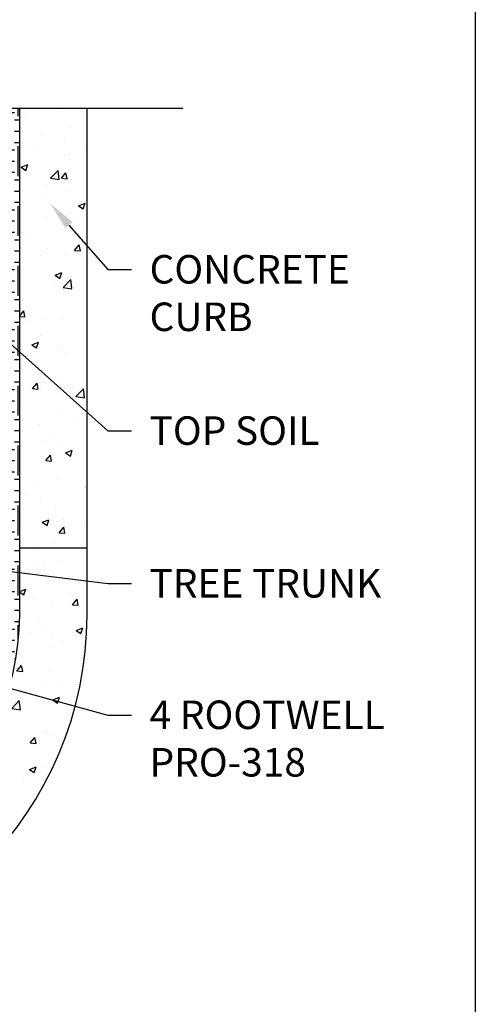
# Model space of a CAD drawing. Extents: x 0 to 219, y -8 to 280.
# Drawn here: x 178 to 216, y 102 to 185 of the extents above; entities that cross this region are included whole.
import ezdxf
from ezdxf import colors
from ezdxf.entities.mleader import LeaderData, LeaderLine
from ezdxf.math import Vec2, Vec3

# ---------------------------------------------------------------- set-up
doc = ezdxf.new("R2010")
doc.units = 0
doc.header["$LTSCALE"] = 10
doc.header["$MEASUREMENT"] = 0
doc.layers.get('0').update_dxf_attribs({"linetype": 'CONTINUOUS'})
for name, color, linetype in [('5203-LOGO$0$CADdetails-FRAME', 7, 'CONTINUOUS'), ('CADdetails-1-FINE', 1, 'CONTINUOUS'), ('CADdetails-7-FRAME', 7, 'CONTINUOUS'), ('CADdetails-7-VERYFINE', 7, 'CONTINUOUS'), ('CADdetails-9-EXTRAFINE', 9, 'CONTINUOUS')]:
    doc.layers.add(name, color=color, linetype=linetype)
doc.styles.add('CADdetails-NOTES', font='ARIALN.TTF', dxfattribs={"height": 2.38})

# ---------------------------------------------------------------- blocks, each defined once
blk = doc.blocks.new('5203-LOGO')
at = {"layer": '5203-LOGO$0$CADdetails-FRAME'}
blk.add_line((216, 280), (216, 0), dxfattribs=at)

msp = doc.modelspace()

# ---------------------------------------------------------------- hatches: boundary and pattern name
at = {"layer": 'CADdetails-9-EXTRAFINE'}
h = msp.add_hatch(dxfattribs=at)
h.set_pattern_fill('AR-CONC', color=256, scale=0.8)
h.set_pattern_definition([(50, (0, -8.2356), (5.73808, -0.50202), [0.6, -6.6]), (355, (0, -8.2356), (-1.11001, 6.01754), [0.48, -5.28]), (100.4514, (0.478, -8.2775), (4.62807, 5.51552), [0.50992, -5.60914]), (46.1842, (0, -6.6356), (8.53793, -1.32415), [0.9, -9.9]), (96.6356, (0.7115, -6.746), (7.4773, 7.79295), [0.76488, -8.4137]), (351.184, (0, -6.636), (7.4773, 7.79295), [0.72, -7.92]), (21, (0.8, -7.0356), (4.77526, -3.22095), [0.6, -6.6]), (326, (0.8, -7.0356), (1.94652, 5.8012), [0.48, -5.28]), (71.4514, (1.198, -7.304), (6.72178, 2.58025), [0.50992, -5.60914]), (37.5, (0, -8.2356), (0.097279, 2.663151), [0, -5.216, 0, -5.36, 0, -5.3]), (7.5, (0, -8.2356), (2.104556, 3.155294), [0, -3.056, 0, -5.096, 0, -2.02]), (327.5, (-1.784, -8.2356), (4.27058, -0.180439), [0, -2, 0, -6.24, 0, -8.28]), (317.5, (-2.584, -8.2356), (4.66549, 0.80084), [0, -2.6, 0, -4.144, 0, -5.88])])
h.paths.add_polyline_path([(129.998, 177.108), (124.367, 177.108), (124.367, 140.426), (129.998, 140.426)])
h.paths.add_polyline_path([(129.998, 134.795), (129.998, 140.426), (124.367, 140.426), (124.367, 134.795, 1), (183.57, 134.795), (183.57, 140.426), (177.939, 140.426), (177.939, 134.795, -0.984664)])
h.paths.add_polyline_path([(183.57, 177.108), (177.939, 177.108), (177.939, 140.426), (183.57, 140.426)])
h = msp.add_hatch(dxfattribs=at)
h.set_pattern_fill('EARTH', color=256, scale=10)
h.set_pattern_definition([(0, (0, -8.2356), (2.5, 2.5), [2.5, -2.5]), (0, (0, -7.298), (2.5, 2.5), [2.5, -2.5]), (0, (0, -6.3606), (2.5, 2.5), [2.5, -2.5]), (90, (0.3125, -6.048), (-2.5, 2.5), [2.5, -2.5]), (90, (1.25, -6.048), (-2.5, 2.5), [2.5, -2.5]), (90, (2.1875, -6.048), (-2.5, 2.5), [2.5, -2.5])])
h.paths.add_polyline_path([(129.998, 134.795, 0.984664), (177.939, 134.795), (177.939, 177.108), (175.909, 177.108), (175.869, 134.795, -0.969538), (131.998, 134.795), (131.998, 177.108), (129.998, 177.108)])

# ---------------------------------------------------------------- linework, layer by layer
at = {"layer": 'CADdetails-1-FINE'}
for p, q in [((191.558, 177.108), (158.843, 177.108)), ((177.939, 134.795), (177.939, 177.108)), ((183.57, 134.795), (183.57, 177.108)), ((177.939, 140.426), (183.57, 140.426))]:
    msp.add_line(p, q, dxfattribs=at)
for centre, radius, start, end in [((153.968, 134.795), 29.601, 180, 0), ((153.968, 135.166), 23.973, 180.88544, 359.11456)]:
    msp.add_arc(centre, radius, start, end, dxfattribs=at)
at = {"layer": 'CADdetails-7-FRAME'}
msp.add_lwpolyline([(0, 280), (216, 280), (216, 0), (0, 0)], close=True, dxfattribs=at)

# ---------------------------------------------------------------- block references
msp.add_blockref('5203-LOGO', (0, 0))

# ---------------------------------------------------------------- leaders
at = {"layer": 'CADdetails-7-VERYFINE'}
ml = msp.add_multileader_mtext('Standard', dxfattribs=at)
ml.set_content('CONCRETE \\PCURB', color=256, style='CADdetails-NOTES')
ml.set_leader_properties()
ml.build(insert=Vec2(0, 0))
ml.multileader.update_dxf_attribs({"dogleg_length": 2, "arrow_head_size": 2.38})
ctx = ml.context
ctx.base_point, ctx.char_height, ctx.arrow_head_size, ctx.landing_gap_size, ctx.plane_origin = Vec3(187.289, 163.652), 2.38, 2.38, 1.5, Vec3(146.655, 163.372)
notes = []
notes.append((ctx, [(0, (1, 1, 0), (185.289, 163.652), (1, 0), 2, [(0, [(180.492, 169.164)], 0, [])])]))
ctx.mtext.insert, ctx.mtext.flow_direction = Vec3(188.789, 164.863), 5
ml = msp.add_multileader_mtext('Standard', dxfattribs=at)
ml.set_content('TOP SOIL', color=256, style='CADdetails-NOTES')
ml.set_leader_properties()
ml.build(insert=Vec2(0, 0))
ml.multileader.update_dxf_attribs({"dogleg_length": 2, "arrow_head_size": 2.38})
ctx = ml.context
ctx.base_point, ctx.char_height, ctx.arrow_head_size, ctx.landing_gap_size, ctx.plane_origin = Vec3(187.289, 150.186), 2.38, 2.38, 1.5, Vec3(146.655, 152.593)
notes.append((ctx, [(0, (1, 1, 0), (185.289, 150.186), (1, 0), 2, [(0, [(168.013, 165.64)], 0, [])])]))
ctx.mtext.insert, ctx.mtext.flow_direction = Vec3(188.789, 151.396), 5
ml = msp.add_multileader_mtext('Standard', dxfattribs=at)
ml.set_content('TREE TRUNK', color=256, style='CADdetails-NOTES')
ml.set_leader_properties()
ml.build(insert=Vec2(0, 0))
ml.multileader.update_dxf_attribs({"dogleg_length": 2, "arrow_head_size": 2.38})
ctx = ml.context
ctx.base_point, ctx.char_height, ctx.arrow_head_size, ctx.landing_gap_size, ctx.plane_origin = Vec3(187.289, 137.444), 2.38, 2.38, 1.5, Vec3(153.495, 141.395)
notes.append((ctx, [(0, (1, 1, 0), (185.289, 137.444), (1, 0), 2, [(0, [(153.495, 141.395)], 0, [])])]))
ctx.mtext.insert, ctx.mtext.flow_direction = Vec3(188.789, 138.654), 5
ml = msp.add_multileader_mtext('Standard', dxfattribs=at)
ml.set_content('4 ROOTWELL \\P   PRO-318', color=256, style='CADdetails-NOTES')
ml.set_leader_properties()
ml.build(insert=Vec2(0, 0))
ml.multileader.update_dxf_attribs({"dogleg_length": 2, "arrow_head_size": 2.38})
ctx = ml.context
ctx.base_point, ctx.char_height, ctx.arrow_head_size, ctx.landing_gap_size, ctx.plane_origin = Vec3(187.289, 126.463), 2.38, 2.38, 1.5, Vec3(153.495, 125.252)
notes.append((ctx, [(0, (1, 1, 0), (185.289, 126.463), (1, 0), 2, [(0, [(162.125, 132.81)], 0, [])])]))
ctx.mtext.insert, ctx.mtext.flow_direction = Vec3(188.789, 127.674), 5
for ctx, leaders in notes:
    for number, flags, end, landing, length, lines in leaders:
        leader = LeaderData()
        leader.index, (leader.has_last_leader_line, leader.has_dogleg_vector, leader.attachment_direction) = number, flags
        leader.last_leader_point, leader.dogleg_vector, leader.dogleg_length = Vec3(end), Vec3(landing), length
        for number, points, colour, breaks in lines:
            line = LeaderLine()
            line.index, line.vertices, line.color, line.breaks = number, Vec3.list(points), colors.encode_raw_color(colour), breaks
            leader.lines.append(line)
        ctx.leaders.append(leader)

doc.saveas('drawing.dxf')
